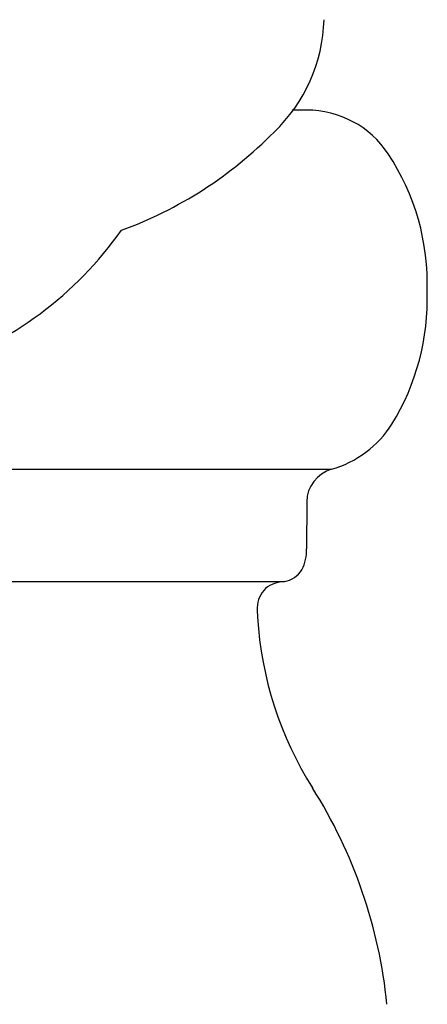
# Model space of a CAD drawing. Units: inches. Extents: x 30.5 to 45.1, y 19 to 27.5.
# Drawn here: x 38.1 to 38.5, y 23.6 to 24.5 of the extents above; entities that cross this region are included whole.
import ezdxf

# ---------------------------------------------------------------- set-up
doc = ezdxf.new("R2010")
doc.units = ezdxf.units.IN
doc.header["$LTSCALE"] = 1.21
doc.header["$MEASUREMENT"] = 0
doc.layers.get('0').update_dxf_attribs({"linetype": 'CONTINUOUS'})

msp = doc.modelspace()

# ---------------------------------------------------------------- linework, layer by layer
for p, q in [((38.38344, 24.42446), (38.37045, 24.42446)), ((37.22129, 24.10425), (38.40559, 24.10425)), ((38.38336, 24.07523), (38.38335, 24.03339)), ((37.26343, 24.00418), (38.36345, 24.00419))]:
    msp.add_line(p, q)
for centre, radius, start, end in [((38.25438, 24.50924), 0.14453, 313.72784, 358.31239), ((38.38365, 24.33754), 0.08683, 33.5139, 90.14725), ((38.09168, 24.66355), 0.36866, 290.05713, 315.42219), ((38.281, 24.26956), 0.20995, 358.16348, 33.5139), ((37.94783, 24.50849), 0.3311, 288.64859, 324.7191), ((38.27931, 24.25578), 0.21165, 328.31231, 1.90919), ((38.37919, 24.19553), 0.09502, 286.13454, 327.59445), ((38.41392, 24.07485), 0.03056, 105.80525, 179.29009), ((38.34548, 24.03212), 0.03789, 332.75938, 1.92259), ((38.35902, 24.02773), 0.02396, 280.66132, 327.26694), ((38.3641, 23.97623), 0.02796, 91.33832, 128.38098), ((38.3639, 23.98053), 0.02459, 134.23908, 178.82558), ((38.44429, 23.97888), 0.105, 178.82558, 183.47432), ((38.6606, 23.99202), 0.3217, 183.47432, 212.26021), ((38.01235, 23.58284), 0.44488, 5.75483, 32.26021)]:
    msp.add_arc(centre, radius, start, end)

doc.saveas('drawing.dxf')
